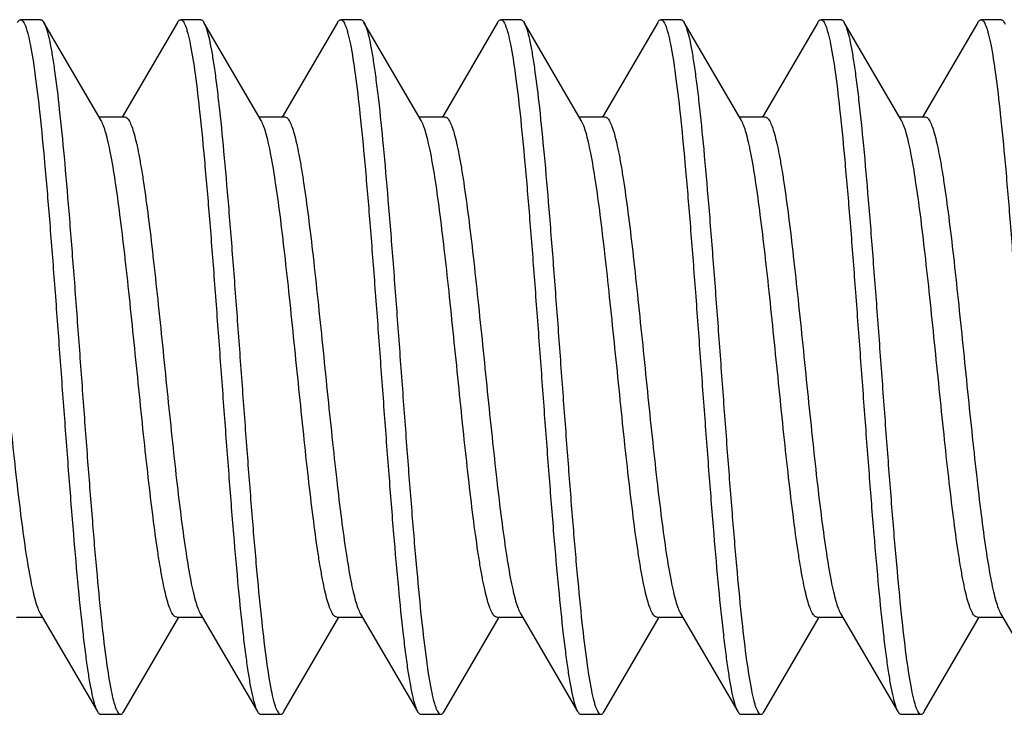
# Model space of a CAD drawing. Units: millimetres. Extents: x -95 to 76, y -59 to 92.
# Drawn here: x -79 to -74, y -44 to -40 of the extents above; entities that cross this region are included whole.
import ezdxf

# ---------------------------------------------------------------- set-up
doc = ezdxf.new("R2010")
doc.units = ezdxf.units.MM
doc.header["$LTSCALE"] = 16.335
doc.layers.get('0').update_dxf_attribs({"linetype": 'CONTINUOUS'})

msp = doc.modelspace()

# ---------------------------------------------------------------- linework, layer by layer
at = {"color": 7, "linetype": 'CONTINUOUS'}
for p, q in [((-79.0862, -40.265), (-79.1862, -40.265)), ((-78.784, -40.769), (-79.0701, -40.2788)), ((-78.4023, -40.2788), (-78.6783, -40.7516)), ((-78.2862, -40.265), (-78.3862, -40.265)), ((-77.984, -40.769), (-78.2701, -40.2788)), ((-78.2701, -40.2788), (-78.2667, -40.2854)), ((-77.6023, -40.2788), (-77.8783, -40.7516)), ((-77.4862, -40.265), (-77.5862, -40.265)), ((-77.184, -40.769), (-77.4701, -40.2788)), ((-76.8023, -40.2788), (-77.0783, -40.7516)), ((-76.6862, -40.265), (-76.7862, -40.265)), ((-76.384, -40.769), (-76.6701, -40.2788)), ((-76.0023, -40.2788), (-76.2783, -40.7516)), ((-75.8862, -40.265), (-75.9862, -40.265)), ((-75.584, -40.769), (-75.8701, -40.2788)), ((-75.2023, -40.2788), (-75.4783, -40.7516)), ((-75.0862, -40.265), (-75.1862, -40.265)), ((-74.784, -40.769), (-75.0701, -40.2788)), ((-74.4023, -40.2788), (-74.6783, -40.7516)), ((-74.2862, -40.265), (-74.3862, -40.265)), ((-78.7951, -40.75), (-78.6662, -40.75)), ((-77.9951, -40.75), (-77.8662, -40.75)), ((-77.1951, -40.75), (-77.0663, -40.75)), ((-76.3951, -40.75), (-76.2663, -40.75)), ((-75.5951, -40.75), (-75.4662, -40.75)), ((-74.7951, -40.75), (-74.6662, -40.75)), ((-79.2062, -43.25), (-79.0773, -43.25)), ((-79.0885, -43.231), (-78.8023, -43.7212)), ((-78.6701, -43.7212), (-78.3951, -43.25)), ((-78.4062, -43.25), (-78.2773, -43.25)), ((-78.2885, -43.231), (-78.0023, -43.7212)), ((-77.8701, -43.7212), (-77.5951, -43.25)), ((-77.6062, -43.25), (-77.4773, -43.25)), ((-77.4885, -43.231), (-77.2023, -43.7212)), ((-77.0701, -43.7212), (-76.7951, -43.25)), ((-76.8062, -43.25), (-76.6773, -43.25)), ((-76.6885, -43.231), (-76.4023, -43.7212)), ((-76.2701, -43.7212), (-75.9951, -43.25)), ((-76.0062, -43.25), (-75.8773, -43.25)), ((-75.8885, -43.231), (-75.6023, -43.7212)), ((-75.4701, -43.7212), (-75.1951, -43.25)), ((-75.2062, -43.25), (-75.0773, -43.25)), ((-75.0885, -43.231), (-74.8023, -43.7212)), ((-74.6701, -43.7212), (-74.3951, -43.25)), ((-74.4062, -43.25), (-74.2773, -43.25)), ((-74.2885, -43.231), (-74.0023, -43.7212)), ((-78.7862, -43.735), (-78.6862, -43.735)), ((-77.9862, -43.735), (-77.8862, -43.735)), ((-77.1862, -43.735), (-77.0862, -43.735)), ((-76.3862, -43.735), (-76.2862, -43.735)), ((-75.5862, -43.735), (-75.4862, -43.735)), ((-74.7862, -43.735), (-74.6862, -43.735))]:
    msp.add_line(p, q, dxfattribs=at)
msp.add_arc((-75.9446, -40.322), 0.086, 27.0479, 30.112, dxfattribs=at)
for points, knots in [([(-79.2023, -40.2788), (-79.2011, -40.2768), (-79.1974, -40.2709), (-79.191, -40.265), (-79.1862, -40.265)], [0, 0, 0, 0, 0.33603, 1, 1, 1, 1]), ([(-79.1862, -40.265), (-79.1815, -40.265), (-79.1741, -40.2718), (-79.1676, -40.2831), (-79.1616, -40.2968), (-79.1557, -40.314), (-79.1472, -40.3443), (-79.1312, -40.418), (-79.111, -40.5518), (-79.0879, -40.7497), (-79.0647, -40.9918), (-79.0412, -41.2695), (-79.0177, -41.573), (-78.9941, -41.8917), (-78.9706, -42.2142), (-78.947, -42.5291), (-78.9235, -42.8253), (-78.9001, -43.0923), (-78.8798, -43.2921), (-78.8631, -43.4302), (-78.8513, -43.5155), (-78.8395, -43.5873), (-78.8279, -43.6452), (-78.8164, -43.6886), (-78.8075, -43.7123), (-78.8023, -43.7212)], [0, 0, 0, 0, 0.004084, 0.007329, 0.011543, 0.016763, 0.023005, 0.038557, 0.081579, 0.139325, 0.209834, 0.290652, 0.378946, 0.471611, 0.565385, 0.656966, 0.743131, 0.820851, 0.887409, 0.91576, 0.9405, 0.961415, 0.978355, 0.991212, 1, 1, 1, 1]), ([(-79.0862, -40.265), (-79.0849, -40.265), (-79.081, -40.2659), (-79.0752, -40.2709), (-79.0719, -40.2759), (-79.0701, -40.2788)], [0, 0, 0, 0, 0.186768, 0.529502, 1, 1, 1, 1]), ([(-79.0701, -40.2788), (-79.0695, -40.2799), (-79.067, -40.2845), (-79.0649, -40.2893), (-79.0633, -40.2931)], [0, 0, 0, 0, 0.223784, 1, 1, 1, 1]), ([(-79.0633, -40.2931), (-79.0585, -40.3047), (-79.0498, -40.3334), (-79.0384, -40.3837), (-79.0269, -40.4479), (-79.0103, -40.5591), (-78.9903, -40.7277), (-78.9674, -40.9613), (-78.9444, -41.2304), (-78.9213, -41.5257), (-78.8981, -41.8372), (-78.875, -42.1542), (-78.8518, -42.466), (-78.8287, -42.7619), (-78.8057, -43.0318), (-78.7828, -43.2665), (-78.7602, -43.4579), (-78.7403, -43.5874), (-78.7246, -43.6585), (-78.7162, -43.6877), (-78.7104, -43.7044), (-78.7046, -43.7175), (-78.6982, -43.7285), (-78.6909, -43.735), (-78.6862, -43.735)], [0, 0, 0, 0, 0.01091, 0.025789, 0.04458, 0.06715, 0.122907, 0.191242, 0.269864, 0.356116, 0.447072, 0.539643, 0.630685, 0.717105, 0.795971, 0.864617, 0.920741, 0.962508, 0.977605, 0.983664, 0.988733, 0.992829, 0.995991, 1, 1, 1, 1]), ([(-78.4023, -40.2789), (-78.4011, -40.2768), (-78.3974, -40.2709), (-78.391, -40.265), (-78.3862, -40.265)], [0, 0, 0, 0, 0.336042, 1, 1, 1, 1]), ([(-78.3862, -40.265), (-78.3815, -40.265), (-78.3741, -40.2718), (-78.3676, -40.2831), (-78.3616, -40.2968), (-78.3557, -40.314), (-78.3472, -40.3443), (-78.3312, -40.418), (-78.311, -40.5518), (-78.2879, -40.7497), (-78.2647, -40.9918), (-78.2412, -41.2695), (-78.2177, -41.573), (-78.1941, -41.8917), (-78.1706, -42.2142), (-78.147, -42.5291), (-78.1235, -42.8253), (-78.1001, -43.0923), (-78.0798, -43.2921), (-78.0631, -43.4302), (-78.0513, -43.5155), (-78.0395, -43.5873), (-78.0279, -43.6452), (-78.0164, -43.6886), (-78.0075, -43.7123), (-78.0023, -43.7211)], [0, 0, 0, 0, 0.004085, 0.007329, 0.011541, 0.016763, 0.023006, 0.038556, 0.081578, 0.139326, 0.209835, 0.290653, 0.378947, 0.471612, 0.565386, 0.656967, 0.743132, 0.820853, 0.88741, 0.915762, 0.9405, 0.961417, 0.978354, 0.991215, 1, 1, 1, 1]), ([(-78.2862, -40.265), (-78.2849, -40.265), (-78.281, -40.2659), (-78.2752, -40.2709), (-78.2719, -40.2759), (-78.2701, -40.2788)], [0, 0, 0, 0, 0.186805, 0.529661, 1, 1, 1, 1]), ([(-78.2667, -40.2854), (-78.2618, -40.2957), (-78.2529, -40.3219), (-78.2415, -40.3688), (-78.2299, -40.4299), (-78.2182, -40.5046), (-78.2065, -40.5922), (-78.19, -40.7328), (-78.1699, -40.9345), (-78.1467, -41.2026), (-78.1234, -41.4984), (-78.1, -41.8116), (-78.0766, -42.1314), (-78.0533, -42.4466), (-78.03, -42.7463), (-78.0067, -43.0201), (-77.9837, -43.2585), (-77.9608, -43.4531), (-77.9408, -43.5847), (-77.9249, -43.6571), (-77.9165, -43.6869), (-77.9107, -43.7038), (-77.9047, -43.7172), (-77.8983, -43.7283), (-77.8909, -43.735), (-77.8862, -43.735)], [0, 0, 0, 0, 0.009857, 0.023737, 0.041616, 0.063374, 0.088845, 0.117823, 0.185287, 0.26347, 0.349683, 0.440949, 0.534115, 0.625956, 0.713297, 0.793122, 0.862682, 0.919602, 0.961985, 0.977306, 0.983456, 0.988599, 0.99275, 0.995953, 1, 1, 1, 1]), ([(-77.6023, -40.2789), (-77.6011, -40.2768), (-77.5974, -40.2709), (-77.591, -40.265), (-77.5862, -40.265)], [0, 0, 0, 0, 0.335879, 1, 1, 1, 1]), ([(-77.5862, -40.265), (-77.5815, -40.265), (-77.5741, -40.2718), (-77.5676, -40.2831), (-77.5616, -40.2968), (-77.5557, -40.314), (-77.5472, -40.3443), (-77.5311, -40.418), (-77.511, -40.5518), (-77.4879, -40.7497), (-77.4647, -40.9918), (-77.4412, -41.2695), (-77.4177, -41.573), (-77.3941, -41.8917), (-77.3706, -42.2142), (-77.347, -42.5291), (-77.3235, -42.8253), (-77.3001, -43.0923), (-77.2798, -43.2921), (-77.2631, -43.4302), (-77.2513, -43.5155), (-77.2395, -43.5873), (-77.2279, -43.6452), (-77.2164, -43.6886), (-77.2075, -43.7123), (-77.2023, -43.7211)], [0, 0, 0, 0, 0.004086, 0.007331, 0.011541, 0.016762, 0.023007, 0.038557, 0.08158, 0.139327, 0.209836, 0.290653, 0.378946, 0.471611, 0.565386, 0.656968, 0.743132, 0.820852, 0.887409, 0.915763, 0.940499, 0.961418, 0.978354, 0.991215, 1, 1, 1, 1]), ([(-77.4862, -40.265), (-77.4849, -40.265), (-77.4809, -40.2659), (-77.4752, -40.2709), (-77.4719, -40.2759), (-77.4701, -40.2789)], [0, 0, 0, 0, 0.186753, 0.529655, 1, 1, 1, 1]), ([(-77.4701, -40.2789), (-77.465, -40.2877), (-77.456, -40.3114), (-77.4446, -40.3548), (-77.4329, -40.4127), (-77.4212, -40.4845), (-77.4093, -40.5698), (-77.3926, -40.7079), (-77.3724, -40.9077), (-77.349, -41.1747), (-77.3255, -41.4709), (-77.3019, -41.7858), (-77.2783, -42.1083), (-77.2548, -42.427), (-77.2312, -42.7305), (-77.2078, -43.0082), (-77.1845, -43.2503), (-77.1615, -43.4482), (-77.1413, -43.582), (-77.1253, -43.6557), (-77.1167, -43.686), (-77.1109, -43.7032), (-77.1049, -43.7169), (-77.0984, -43.7282), (-77.091, -43.735), (-77.0862, -43.735)], [0, 0, 0, 0, 0.008785, 0.021647, 0.038582, 0.059502, 0.084237, 0.112592, 0.179148, 0.256868, 0.343032, 0.434614, 0.528388, 0.621054, 0.709347, 0.790164, 0.860673, 0.91842, 0.961443, 0.976994, 0.983239, 0.988459, 0.992669, 0.995913, 1, 1, 1, 1]), ([(-76.8023, -40.2788), (-76.8011, -40.2768), (-76.7974, -40.2709), (-76.791, -40.265), (-76.7862, -40.265)], [0, 0, 0, 0, 0.335787, 1, 1, 1, 1]), ([(-76.7862, -40.265), (-76.7815, -40.265), (-76.7741, -40.2718), (-76.7676, -40.2831), (-76.7616, -40.2968), (-76.7557, -40.314), (-76.7472, -40.3443), (-76.7312, -40.418), (-76.711, -40.5518), (-76.6879, -40.7497), (-76.6647, -40.9918), (-76.6412, -41.2695), (-76.6177, -41.573), (-76.5941, -41.8917), (-76.5706, -42.2142), (-76.547, -42.5291), (-76.5235, -42.8253), (-76.5001, -43.0923), (-76.4798, -43.2921), (-76.4631, -43.4302), (-76.4513, -43.5155), (-76.4395, -43.5873), (-76.4279, -43.6452), (-76.4164, -43.6886), (-76.4075, -43.7123), (-76.4023, -43.7212)], [0, 0, 0, 0, 0.004086, 0.007332, 0.011542, 0.016761, 0.023005, 0.038558, 0.081581, 0.139327, 0.209835, 0.290652, 0.378946, 0.471611, 0.565386, 0.656967, 0.743131, 0.820851, 0.887407, 0.915762, 0.940497, 0.961416, 0.978353, 0.991212, 1, 1, 1, 1]), ([(-76.6862, -40.265), (-76.6849, -40.265), (-76.6809, -40.2659), (-76.6752, -40.2709), (-76.6719, -40.2759), (-76.6701, -40.2789)], [0, 0, 0, 0, 0.186669, 0.529515, 1, 1, 1, 1]), ([(-76.6701, -40.2789), (-76.6697, -40.2797), (-76.6676, -40.2833), (-76.6658, -40.2872), (-76.6645, -40.2901)], [0, 0, 0, 0, 0.228096, 1, 1, 1, 1]), ([(-76.6645, -40.2901), (-76.6597, -40.3013), (-76.6509, -40.3291), (-76.6395, -40.3782), (-76.628, -40.4412), (-76.6113, -40.5512), (-76.5913, -40.7188), (-76.5683, -40.9515), (-76.5452, -41.2202), (-76.522, -41.5157), (-76.4988, -41.8279), (-76.4756, -42.1459), (-76.4523, -42.459), (-76.4292, -42.7563), (-76.406, -43.0275), (-76.3831, -43.2636), (-76.3604, -43.4562), (-76.3405, -43.5864), (-76.3247, -43.658), (-76.3163, -43.6874), (-76.3105, -43.7042), (-76.3046, -43.7174), (-76.2982, -43.7284), (-76.2909, -43.735), (-76.2862, -43.735)], [0, 0, 0, 0, 0.010526, 0.025046, 0.043504, 0.065784, 0.121068, 0.189088, 0.267552, 0.353792, 0.444861, 0.537648, 0.628978, 0.71573, 0.794942, 0.863919, 0.920332, 0.962322, 0.977495, 0.983588, 0.988687, 0.992802, 0.995977, 1, 1, 1, 1]), ([(-76.0023, -40.2788), (-76.0011, -40.2768), (-75.9974, -40.2709), (-75.991, -40.265), (-75.9862, -40.265)], [0, 0, 0, 0, 0.335863, 1, 1, 1, 1]), ([(-75.9862, -40.265), (-75.9815, -40.265), (-75.9741, -40.2718), (-75.9676, -40.2831), (-75.9616, -40.2968), (-75.9557, -40.314), (-75.9472, -40.3443), (-75.9312, -40.418), (-75.911, -40.5518), (-75.8879, -40.7497), (-75.8647, -40.9918), (-75.8412, -41.2695), (-75.8177, -41.573), (-75.7941, -41.8917), (-75.7706, -42.2142), (-75.747, -42.5291), (-75.7235, -42.8253), (-75.7001, -43.0923), (-75.6798, -43.2921), (-75.6631, -43.4302), (-75.6513, -43.5155), (-75.6395, -43.5873), (-75.6279, -43.6452), (-75.6164, -43.6886), (-75.6075, -43.7123), (-75.6023, -43.7212)], [0, 0, 0, 0, 0.004084, 0.007331, 0.011543, 0.016762, 0.023004, 0.038558, 0.08158, 0.139325, 0.209834, 0.290651, 0.378945, 0.471611, 0.565385, 0.656966, 0.74313, 0.82085, 0.887407, 0.91576, 0.940498, 0.961414, 0.978354, 0.991211, 1, 1, 1, 1]), ([(-75.8862, -40.265), (-75.8849, -40.265), (-75.881, -40.2659), (-75.8752, -40.2709), (-75.8719, -40.2759), (-75.8701, -40.2788)], [0, 0, 0, 0, 0.186692, 0.52939, 1, 1, 1, 1]), ([(-75.8679, -40.2829), (-75.8629, -40.2927), (-75.854, -40.318), (-75.8426, -40.3637), (-75.831, -40.4236), (-75.8193, -40.4973), (-75.8075, -40.5841), (-75.7909, -40.7238), (-75.7708, -40.9248), (-75.7475, -41.1925), (-75.7241, -41.4885), (-75.7007, -41.8023), (-75.6772, -42.1231), (-75.6538, -42.4396), (-75.6304, -42.7407), (-75.6071, -43.0159), (-75.584, -43.2555), (-75.5611, -43.4513), (-75.541, -43.5838), (-75.5251, -43.6566), (-75.5166, -43.6866), (-75.5107, -43.7036), (-75.5048, -43.7171), (-75.4983, -43.7283), (-75.4909, -43.735), (-75.4862, -43.735)], [0, 0, 0, 0, 0.009471, 0.022986, 0.040529, 0.061986, 0.087198, 0.115951, 0.183093, 0.261113, 0.34731, 0.43869, 0.532073, 0.624208, 0.711889, 0.792069, 0.861968, 0.919183, 0.961793, 0.977195, 0.983377, 0.988548, 0.992723, 0.995941, 1, 1, 1, 1]), ([(-75.2023, -40.2788), (-75.2011, -40.2768), (-75.1974, -40.2709), (-75.191, -40.265), (-75.1862, -40.265)], [0, 0, 0, 0, 0.336055, 1, 1, 1, 1]), ([(-75.1862, -40.265), (-75.1815, -40.265), (-75.1741, -40.2718), (-75.1676, -40.2831), (-75.1616, -40.2968), (-75.1557, -40.314), (-75.1472, -40.3443), (-75.1312, -40.418), (-75.111, -40.5518), (-75.0879, -40.7497), (-75.0647, -40.9918), (-75.0412, -41.2695), (-75.0177, -41.573), (-74.9941, -41.8917), (-74.9706, -42.2142), (-74.947, -42.5291), (-74.9235, -42.8253), (-74.9001, -43.0923), (-74.8798, -43.2921), (-74.8631, -43.4302), (-74.8513, -43.5155), (-74.8395, -43.5873), (-74.8279, -43.6452), (-74.8164, -43.6886), (-74.8075, -43.7123), (-74.8023, -43.7212)], [0, 0, 0, 0, 0.004084, 0.007329, 0.011542, 0.016763, 0.023005, 0.038557, 0.081578, 0.139325, 0.209834, 0.290652, 0.378946, 0.471611, 0.565385, 0.656966, 0.743131, 0.820852, 0.887409, 0.915761, 0.9405, 0.961415, 0.978355, 0.991213, 1, 1, 1, 1]), ([(-75.0862, -40.265), (-75.0849, -40.265), (-75.081, -40.2659), (-75.0752, -40.2709), (-75.0719, -40.2759), (-75.0701, -40.2788)], [0, 0, 0, 0, 0.186781, 0.529538, 1, 1, 1, 1]), ([(-75.0701, -40.2788), (-75.065, -40.2877), (-75.056, -40.3114), (-75.0445, -40.3548), (-75.0329, -40.4127), (-75.0212, -40.4845), (-75.0093, -40.5698), (-74.9926, -40.7079), (-74.9724, -40.9077), (-74.949, -41.1747), (-74.9255, -41.4709), (-74.9019, -41.7858), (-74.8783, -42.1083), (-74.8548, -42.427), (-74.8312, -42.7305), (-74.8078, -43.0082), (-74.7845, -43.2503), (-74.7615, -43.4482), (-74.7413, -43.582), (-74.7253, -43.6557), (-74.7167, -43.686), (-74.7109, -43.7032), (-74.7049, -43.7169), (-74.6984, -43.7282), (-74.691, -43.735), (-74.6862, -43.735)], [0, 0, 0, 0, 0.008789, 0.021646, 0.038586, 0.059502, 0.08424, 0.112593, 0.17915, 0.256871, 0.343035, 0.434615, 0.528389, 0.621055, 0.709349, 0.790167, 0.860675, 0.91842, 0.961442, 0.976996, 0.983238, 0.988457, 0.992669, 0.995916, 1, 1, 1, 1]), ([(-74.4023, -40.2789), (-74.4011, -40.2768), (-74.3974, -40.2709), (-74.391, -40.265), (-74.3862, -40.265)], [0, 0, 0, 0, 0.33602, 1, 1, 1, 1]), ([(-74.3862, -40.265), (-74.3815, -40.265), (-74.3741, -40.2718), (-74.3676, -40.2831), (-74.3616, -40.2968), (-74.3557, -40.314), (-74.3472, -40.3443), (-74.3312, -40.418), (-74.311, -40.5518), (-74.2879, -40.7497), (-74.2647, -40.9917), (-74.2412, -41.2694), (-74.2177, -41.573), (-74.1941, -41.8916), (-74.1706, -42.2141), (-74.147, -42.529), (-74.1235, -42.8252), (-74.1001, -43.0922), (-74.0798, -43.292), (-74.0631, -43.4302), (-74.0513, -43.5155), (-74.0396, -43.5873), (-74.0279, -43.6452), (-74.0164, -43.6885), (-74.0075, -43.7123), (-74.0023, -43.7211)], [0, 0, 0, 0, 0.004085, 0.007329, 0.011541, 0.016762, 0.023006, 0.038555, 0.081576, 0.139321, 0.209828, 0.290643, 0.378935, 0.471598, 0.56537, 0.656951, 0.743116, 0.820837, 0.887396, 0.91575, 0.940489, 0.961408, 0.978347, 0.991211, 1, 1, 1, 1]), ([(-74.2862, -40.265), (-74.2849, -40.265), (-74.281, -40.2659), (-74.2752, -40.2709), (-74.2719, -40.2759), (-74.2701, -40.2788)], [0, 0, 0, 0, 0.186801, 0.529671, 1, 1, 1, 1]), ([(-74.2701, -40.2788), (-74.2698, -40.2795), (-74.2682, -40.2823), (-74.2668, -40.2851), (-74.2658, -40.2873)], [0, 0, 0, 0, 0.232494, 1, 1, 1, 1]), ([(-79.4663, -40.75), (-79.4619, -40.75), (-79.4549, -40.7541), (-79.448, -40.7625), (-79.4393, -40.7765), (-79.4292, -40.8009), (-79.4177, -40.838), (-79.4062, -40.8849), (-79.3946, -40.9414), (-79.3829, -41.0069), (-79.3666, -41.1106), (-79.3466, -41.2582), (-79.3235, -41.4533), (-79.3004, -41.667), (-79.2772, -41.8922), (-79.254, -42.121), (-79.2308, -42.3457), (-79.2076, -42.5586), (-79.1846, -42.7523), (-79.1616, -42.9203), (-79.1416, -43.0414), (-79.125, -43.121), (-79.1134, -43.1668), (-79.102, -43.2027), (-79.0932, -43.2229), (-79.0885, -43.231)], [0, 0, 0, 0, 0.005137, 0.008677, 0.013062, 0.024603, 0.039974, 0.059157, 0.082055, 0.108495, 0.138282, 0.206889, 0.285614, 0.37181, 0.46255, 0.554757, 0.645308, 0.731137, 0.809343, 0.877291, 0.932744, 0.955223, 0.97397, 0.988897, 1, 1, 1, 1]), ([(-78.4062, -43.25), (-78.4105, -43.25), (-78.4176, -43.2459), (-78.4245, -43.2375), (-78.4332, -43.2235), (-78.4432, -43.1991), (-78.4547, -43.162), (-78.4663, -43.1151), (-78.4779, -43.0586), (-78.4896, -42.9931), (-78.5059, -42.8894), (-78.5258, -42.7417), (-78.5489, -42.5467), (-78.5721, -42.333), (-78.5953, -42.1078), (-78.6185, -41.879), (-78.6417, -41.6543), (-78.6649, -41.4414), (-78.6879, -41.2476), (-78.7109, -41.0796), (-78.7308, -40.9585), (-78.7475, -40.879), (-78.7591, -40.8331), (-78.7705, -40.7973), (-78.7793, -40.7771), (-78.784, -40.769)], [0, 0, 0, 0, 0.005138, 0.008677, 0.013062, 0.024604, 0.039977, 0.059162, 0.082064, 0.108509, 0.138297, 0.206906, 0.285628, 0.371812, 0.462544, 0.554751, 0.645311, 0.731151, 0.809359, 0.877306, 0.932752, 0.955228, 0.973972, 0.988898, 1, 1, 1, 1]), ([(-78.6662, -40.75), (-78.6619, -40.75), (-78.6549, -40.7541), (-78.648, -40.7625), (-78.6393, -40.7765), (-78.6292, -40.8009), (-78.6177, -40.838), (-78.6062, -40.8849), (-78.5946, -40.9414), (-78.5829, -41.0069), (-78.5666, -41.1106), (-78.5466, -41.2583), (-78.5235, -41.4533), (-78.5004, -41.6671), (-78.4772, -41.8922), (-78.454, -42.1211), (-78.4308, -42.3458), (-78.4076, -42.5586), (-78.3846, -42.7523), (-78.3616, -42.9203), (-78.3416, -43.0414), (-78.325, -43.121), (-78.3134, -43.1668), (-78.302, -43.2027), (-78.2932, -43.2229), (-78.2885, -43.231)], [0, 0, 0, 0, 0.005138, 0.008677, 0.013062, 0.024604, 0.039976, 0.059161, 0.082063, 0.108507, 0.138295, 0.206902, 0.285627, 0.371821, 0.46256, 0.554766, 0.645319, 0.731148, 0.809348, 0.877293, 0.932745, 0.955224, 0.97397, 0.988897, 1, 1, 1, 1]), ([(-77.6062, -43.25), (-77.6105, -43.25), (-77.6176, -43.2459), (-77.6245, -43.2375), (-77.6332, -43.2235), (-77.6432, -43.1991), (-77.6547, -43.162), (-77.6663, -43.1151), (-77.6779, -43.0586), (-77.6896, -42.9931), (-77.7059, -42.8894), (-77.7258, -42.7418), (-77.7489, -42.5467), (-77.7721, -42.333), (-77.7953, -42.1078), (-77.8185, -41.879), (-77.8417, -41.6543), (-77.8649, -41.4414), (-77.8879, -41.2477), (-77.9109, -41.0797), (-77.9308, -40.9586), (-77.9475, -40.879), (-77.9591, -40.8332), (-77.9705, -40.7973), (-77.9793, -40.7771), (-77.984, -40.769)], [0, 0, 0, 0, 0.005138, 0.008677, 0.013062, 0.024604, 0.039976, 0.059161, 0.082063, 0.108507, 0.138295, 0.2069, 0.285616, 0.371801, 0.462535, 0.554742, 0.645299, 0.731138, 0.809346, 0.877293, 0.932745, 0.955224, 0.97397, 0.988897, 1, 1, 1, 1]), ([(-77.8662, -40.75), (-77.8619, -40.75), (-77.8549, -40.7541), (-77.848, -40.7625), (-77.8393, -40.7765), (-77.8292, -40.8009), (-77.8177, -40.838), (-77.8062, -40.8849), (-77.7946, -40.9414), (-77.7829, -41.0069), (-77.7666, -41.1106), (-77.7466, -41.2582), (-77.7235, -41.4533), (-77.7004, -41.667), (-77.6772, -41.8922), (-77.654, -42.121), (-77.6308, -42.3457), (-77.6076, -42.5586), (-77.5846, -42.7523), (-77.5616, -42.9203), (-77.5416, -43.0414), (-77.525, -43.121), (-77.5134, -43.1668), (-77.502, -43.2027), (-77.4932, -43.2229), (-77.4885, -43.231)], [0, 0, 0, 0, 0.005138, 0.008677, 0.013062, 0.024604, 0.039976, 0.059161, 0.082063, 0.108507, 0.138295, 0.206901, 0.285617, 0.371802, 0.462535, 0.554743, 0.6453, 0.731139, 0.809346, 0.877294, 0.932745, 0.955224, 0.97397, 0.988897, 1, 1, 1, 1]), ([(-76.8062, -43.25), (-76.8105, -43.25), (-76.8176, -43.2459), (-76.8245, -43.2375), (-76.8332, -43.2235), (-76.8432, -43.1991), (-76.8547, -43.162), (-76.8663, -43.1151), (-76.8779, -43.0586), (-76.8896, -42.9931), (-76.9059, -42.8894), (-76.9258, -42.7417), (-76.9489, -42.5467), (-76.9721, -42.3329), (-76.9953, -42.1078), (-77.0185, -41.8789), (-77.0417, -41.6542), (-77.0649, -41.4414), (-77.0879, -41.2477), (-77.1109, -41.0797), (-77.1308, -40.9586), (-77.1475, -40.879), (-77.1591, -40.8332), (-77.1705, -40.7973), (-77.1793, -40.7771), (-77.184, -40.769)], [0, 0, 0, 0, 0.005138, 0.008677, 0.013062, 0.024604, 0.039976, 0.059161, 0.082063, 0.108507, 0.138295, 0.206902, 0.285627, 0.371821, 0.462559, 0.554766, 0.645319, 0.731148, 0.809347, 0.877293, 0.932745, 0.955224, 0.97397, 0.988897, 1, 1, 1, 1]), ([(-77.0663, -40.75), (-77.0619, -40.75), (-77.0549, -40.7541), (-77.048, -40.7625), (-77.0393, -40.7765), (-77.0292, -40.8009), (-77.0177, -40.838), (-77.0062, -40.8849), (-76.9946, -40.9414), (-76.9829, -41.0069), (-76.9666, -41.1106), (-76.9466, -41.2583), (-76.9235, -41.4533), (-76.9004, -41.667), (-76.8772, -41.8922), (-76.854, -42.121), (-76.8308, -42.3457), (-76.8076, -42.5586), (-76.7846, -42.7524), (-76.7616, -42.9204), (-76.7416, -43.0414), (-76.725, -43.121), (-76.7134, -43.1668), (-76.702, -43.2027), (-76.6932, -43.2229), (-76.6885, -43.231)], [0, 0, 0, 0, 0.005138, 0.008677, 0.013062, 0.024604, 0.039977, 0.059162, 0.082064, 0.108508, 0.138297, 0.206904, 0.285623, 0.371805, 0.462538, 0.554745, 0.645304, 0.731144, 0.809353, 0.8773, 0.932749, 0.955225, 0.973971, 0.988898, 1, 1, 1, 1]), ([(-76.0062, -43.25), (-76.0105, -43.25), (-76.0176, -43.2459), (-76.0245, -43.2375), (-76.0332, -43.2235), (-76.0432, -43.1991), (-76.0547, -43.162), (-76.0663, -43.1151), (-76.0779, -43.0586), (-76.0896, -42.9931), (-76.1059, -42.8894), (-76.1258, -42.7418), (-76.1489, -42.5467), (-76.1721, -42.3329), (-76.1953, -42.1078), (-76.2185, -41.8789), (-76.2417, -41.6543), (-76.2649, -41.4414), (-76.2879, -41.2477), (-76.3109, -41.0797), (-76.3308, -40.9586), (-76.3475, -40.879), (-76.3591, -40.8332), (-76.3705, -40.7973), (-76.3793, -40.7771), (-76.384, -40.769)], [0, 0, 0, 0, 0.005138, 0.008677, 0.013062, 0.024603, 0.039975, 0.059159, 0.082059, 0.108501, 0.138288, 0.206895, 0.285622, 0.371817, 0.462556, 0.554764, 0.645315, 0.731142, 0.809344, 0.877292, 0.932744, 0.955223, 0.97397, 0.988897, 1, 1, 1, 1]), ([(-76.2663, -40.75), (-76.2619, -40.75), (-76.2549, -40.7541), (-76.248, -40.7625), (-76.2393, -40.7765), (-76.2292, -40.8009), (-76.2177, -40.838), (-76.2062, -40.8849), (-76.1946, -40.9414), (-76.1829, -41.0069), (-76.1666, -41.1106), (-76.1466, -41.2582), (-76.1235, -41.4533), (-76.1004, -41.667), (-76.0772, -41.8922), (-76.054, -42.121), (-76.0308, -42.3457), (-76.0076, -42.5586), (-75.9845, -42.7524), (-75.9616, -42.9204), (-75.9416, -43.0415), (-75.925, -43.121), (-75.9134, -43.1669), (-75.902, -43.2027), (-75.8932, -43.2229), (-75.8885, -43.231)], [0, 0, 0, 0, 0.005137, 0.008677, 0.013062, 0.024602, 0.039973, 0.059158, 0.082058, 0.108501, 0.138289, 0.206897, 0.285621, 0.371811, 0.462544, 0.554751, 0.645312, 0.731152, 0.809361, 0.877308, 0.932755, 0.95523, 0.973973, 0.988898, 1, 1, 1, 1]), ([(-75.2062, -43.25), (-75.2105, -43.25), (-75.2176, -43.2459), (-75.2245, -43.2375), (-75.2332, -43.2235), (-75.2432, -43.1991), (-75.2547, -43.162), (-75.2663, -43.1151), (-75.2779, -43.0587), (-75.2895, -42.9931), (-75.3059, -42.8894), (-75.3258, -42.7418), (-75.3489, -42.5467), (-75.3721, -42.333), (-75.3953, -42.1078), (-75.4185, -41.879), (-75.4417, -41.6543), (-75.4649, -41.4414), (-75.4879, -41.2477), (-75.5109, -41.0797), (-75.5308, -40.9586), (-75.5475, -40.879), (-75.5591, -40.8331), (-75.5705, -40.7973), (-75.5793, -40.7771), (-75.584, -40.769)], [0, 0, 0, 0, 0.005137, 0.008677, 0.013062, 0.024602, 0.039972, 0.059154, 0.082052, 0.108492, 0.138279, 0.206886, 0.285612, 0.371807, 0.462548, 0.554755, 0.645308, 0.731142, 0.809349, 0.877297, 0.932748, 0.955226, 0.973972, 0.988898, 1, 1, 1, 1]), ([(-75.4662, -40.75), (-75.4619, -40.75), (-75.4549, -40.7541), (-75.448, -40.7625), (-75.4393, -40.7765), (-75.4292, -40.8009), (-75.4177, -40.838), (-75.4062, -40.8849), (-75.3946, -40.9413), (-75.3829, -41.0069), (-75.3666, -41.1106), (-75.3466, -41.2582), (-75.3235, -41.4533), (-75.3004, -41.667), (-75.2772, -41.8922), (-75.254, -42.121), (-75.2308, -42.3457), (-75.2076, -42.5586), (-75.1845, -42.7524), (-75.1616, -42.9204), (-75.1416, -43.0415), (-75.125, -43.121), (-75.1134, -43.1669), (-75.102, -43.2027), (-75.0932, -43.2229), (-75.0885, -43.231)], [0, 0, 0, 0, 0.005137, 0.008677, 0.013062, 0.024601, 0.03997, 0.059153, 0.082051, 0.108491, 0.138278, 0.206885, 0.285611, 0.371806, 0.462547, 0.554755, 0.64531, 0.731148, 0.809356, 0.877304, 0.932753, 0.955229, 0.973974, 0.988898, 1, 1, 1, 1]), ([(-74.4062, -43.25), (-74.4105, -43.25), (-74.4176, -43.2459), (-74.4245, -43.2375), (-74.4332, -43.2235), (-74.4432, -43.1991), (-74.4547, -43.162), (-74.4663, -43.1151), (-74.4779, -43.0586), (-74.4895, -42.9931), (-74.5059, -42.8894), (-74.5258, -42.7418), (-74.5489, -42.5467), (-74.5721, -42.333), (-74.5953, -42.1078), (-74.6185, -41.879), (-74.6417, -41.6543), (-74.6649, -41.4414), (-74.6879, -41.2476), (-74.7109, -41.0796), (-74.7308, -40.9585), (-74.7475, -40.879), (-74.7591, -40.8331), (-74.7705, -40.7973), (-74.7793, -40.7771), (-74.784, -40.769)], [0, 0, 0, 0, 0.005137, 0.008677, 0.013061, 0.024601, 0.039971, 0.059154, 0.082053, 0.108495, 0.138283, 0.20689, 0.285615, 0.371808, 0.462544, 0.554752, 0.645312, 0.731152, 0.809361, 0.877308, 0.932755, 0.955231, 0.973974, 0.988899, 1, 1, 1, 1]), ([(-74.6662, -40.75), (-74.6619, -40.75), (-74.6549, -40.7541), (-74.648, -40.7625), (-74.6393, -40.7765), (-74.6292, -40.8009), (-74.6177, -40.838), (-74.6062, -40.8849), (-74.5946, -40.9414), (-74.5829, -41.0069), (-74.5666, -41.1106), (-74.5466, -41.2582), (-74.5235, -41.4533), (-74.5004, -41.667), (-74.4772, -41.8922), (-74.454, -42.121), (-74.4308, -42.3457), (-74.4076, -42.5586), (-74.3846, -42.7523), (-74.3616, -42.9203), (-74.3416, -43.0414), (-74.325, -43.121), (-74.3134, -43.1668), (-74.302, -43.2027), (-74.2932, -43.2229), (-74.2885, -43.231)], [0, 0, 0, 0, 0.005138, 0.008677, 0.013062, 0.024603, 0.039974, 0.059157, 0.082055, 0.108495, 0.138282, 0.206888, 0.285613, 0.371808, 0.462547, 0.554754, 0.645305, 0.731133, 0.809338, 0.877288, 0.932742, 0.95522, 0.973968, 0.988897, 1, 1, 1, 1]), ([(-78.8023, -43.7212), (-78.8011, -43.7232), (-78.7974, -43.7291), (-78.791, -43.735), (-78.7862, -43.735)], [0, 0, 0, 0, 0.336074, 1, 1, 1, 1]), ([(-78.6862, -43.735), (-78.6849, -43.735), (-78.681, -43.7341), (-78.6752, -43.7291), (-78.6719, -43.7241), (-78.6701, -43.7212)], [0, 0, 0, 0, 0.1868, 0.529601, 1, 1, 1, 1]), ([(-78.0023, -43.7211), (-78.0011, -43.7232), (-77.9974, -43.7291), (-77.991, -43.735), (-77.9862, -43.735)], [0, 0, 0, 0, 0.335966, 1, 1, 1, 1]), ([(-77.8862, -43.735), (-77.8849, -43.735), (-77.8809, -43.7341), (-77.8752, -43.7291), (-77.8719, -43.7241), (-77.8701, -43.7212)], [0, 0, 0, 0, 0.186787, 0.529678, 1, 1, 1, 1]), ([(-77.2023, -43.7211), (-77.2011, -43.7232), (-77.1974, -43.7291), (-77.191, -43.735), (-77.1862, -43.735)], [0, 0, 0, 0, 0.335782, 1, 1, 1, 1]), ([(-77.0862, -43.735), (-77.0849, -43.735), (-77.0809, -43.7341), (-77.0752, -43.7291), (-77.0719, -43.7241), (-77.0701, -43.7212)], [0, 0, 0, 0, 0.186719, 0.529548, 1, 1, 1, 1]), ([(-76.4023, -43.7212), (-76.4011, -43.7232), (-76.3974, -43.7291), (-76.391, -43.735), (-76.3862, -43.735)], [0, 0, 0, 0, 0.335804, 1, 1, 1, 1]), ([(-76.2862, -43.735), (-76.2849, -43.735), (-76.2809, -43.7341), (-76.2752, -43.7291), (-76.2719, -43.7241), (-76.2701, -43.7211)], [0, 0, 0, 0, 0.186665, 0.52943, 1, 1, 1, 1]), ([(-75.6023, -43.7212), (-75.6011, -43.7232), (-75.5974, -43.7291), (-75.591, -43.735), (-75.5862, -43.735)], [0, 0, 0, 0, 0.335962, 1, 1, 1, 1]), ([(-75.4862, -43.735), (-75.4849, -43.735), (-75.481, -43.7341), (-75.4752, -43.7291), (-75.4719, -43.7241), (-75.4701, -43.7212)], [0, 0, 0, 0, 0.186737, 0.529436, 1, 1, 1, 1]), ([(-74.8023, -43.7212), (-74.8011, -43.7232), (-74.7974, -43.7291), (-74.791, -43.735), (-74.7862, -43.735)], [0, 0, 0, 0, 0.33607, 1, 1, 1, 1]), ([(-74.6862, -43.735), (-74.6849, -43.735), (-74.681, -43.7341), (-74.6752, -43.7291), (-74.6719, -43.7241), (-74.6701, -43.7212)], [0, 0, 0, 0, 0.186804, 0.529626, 1, 1, 1, 1])]:
    msp.add_open_spline(points, degree=3, knots=knots, dxfattribs=at)

doc.saveas('drawing.dxf')
